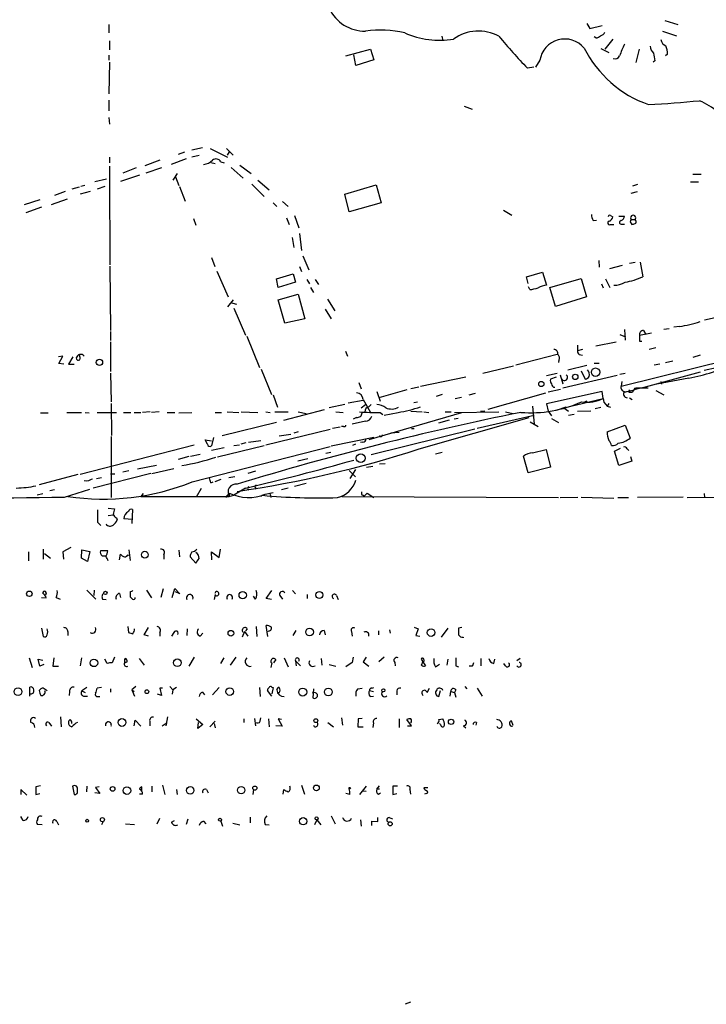
# Model space of a CAD drawing. Extents: x 4 to 985, y 9 to 908.
# Drawn here: x 672 to 776, y 9 to 158 of the extents above; entities that cross this region are included whole.
import ezdxf

# ---------------------------------------------------------------- set-up
doc = ezdxf.new("R2010")
doc.units = 0
doc.header["$MEASUREMENT"] = 0
doc.layers.add('MAIN', color=5, linetype='CONTINUOUS')

msp = doc.modelspace()

# ---------------------------------------------------------------- linework, layer by layer
at = {"layer": 'MAIN'}
for p, q in [((685.3767, 156.972), (685.3767, 155.702)), ((757.5973, 157.1413), (758.0207, 156.3793)), ((758.0207, 156.3793), (759.8833, 156.8026)), ((769.366, 157.5646), (771.3133, 156.972)), ((735.6687, 155.194), (735.838, 154.5166)), ((758.952, 154.94), (758.698, 155.1093)), ((761.492, 154.7706), (760.3067, 153.2466)), ((769.0273, 155.956), (771.144, 155.2786)), ((685.4613, 154.5166), (685.4613, 153.162)), ((721.1907, 152.2306), (724.916, 153.2466)), ((724.916, 153.2466), (725.424, 151.638)), ((759.714, 153.3313), (760.8993, 152.7386)), ((765.4713, 153.2466), (764.9633, 151.2146)), ((685.3767, 152.3153), (685.3767, 151.5533)), ((722.7147, 150.7913), (722.376, 152.4)), ((769.7893, 152.4846), (769.4507, 152.2306)), ((685.4613, 151.2993), (685.3767, 146.4733)), ((725.424, 151.638), (722.7147, 150.7913)), ((749.554, 150.5373), (748.6227, 150.368)), ((750.4853, 151.5533), (749.808, 150.5373)), ((767.842, 151.4686), (767.588, 151.2993)), ((685.3767, 145.542), (685.3767, 143.9333)), ((739.0553, 144.6106), (740.2407, 144.1873)), ((685.3767, 142.9173), (685.4613, 141.9013)), ((699.516, 138.3453), (697.9073, 138.0066)), ((685.4613, 136.906), (685.4613, 136.0593)), ((696.8067, 137.668), (695.8753, 137.3293)), ((699.008, 137.16), (697.9073, 136.906)), ((700.7013, 138.2606), (703.326, 136.906)), ((703.1567, 138.2606), (704.1727, 137.2446)), ((703.58, 137.7526), (703.2413, 137.2446)), ((685.4613, 135.5513), (685.4613, 134.2813)), ((693.0813, 136.4826), (690.7953, 135.636)), ((697.0607, 136.652), (694.7747, 135.8053)), ((700.786, 136.144), (701.4633, 135.9746)), ((702.31, 136.2286), (702.818, 136.0593)), ((703.834, 135.382), (705.6967, 133.7733)), ((705.1887, 135.7206), (706.882, 134.4506)), ((685.4613, 134.2813), (685.546, 120.65)), ((690.0333, 134.1966), (687.1547, 133.2653)), ((689.5253, 135.2973), (687.4933, 134.5353)), ((693.3353, 135.2973), (690.9647, 134.5353)), ((695.706, 134.4506), (695.0287, 133.4346)), ((695.452, 133.9426), (695.96, 132.6726)), ((773.5993, 134.366), (774.8693, 134.366)), ((680.8893, 132.4186), (679.7887, 132.08)), ((681.736, 132.6726), (681.1433, 132.5033)), ((685.038, 133.604), (683.26, 133.1806)), ((684.784, 132.5033), (683.5987, 132.08)), ((696.0447, 132.5033), (696.8913, 130.302)), ((706.9667, 132.842), (708.8293, 130.9793)), ((707.898, 133.4346), (709.5913, 131.9953)), ((721.0213, 131.318), (725.7627, 132.7573)), ((725.7627, 132.7573), (726.5247, 130.048)), ((764.54, 132.588), (765.302, 132.842)), ((773.2607, 133.1806), (774.446, 133.1806)), ((678.7727, 131.7413), (677.164, 131.1486)), ((682.5827, 131.7413), (681.0587, 131.318)), ((721.6987, 128.6933), (721.0213, 131.318)), ((764.286, 131.4873), (765.2173, 131.7413)), ((674.9627, 130.4713), (672.592, 129.7093)), ((676.7407, 129.794), (679.1113, 130.6406)), ((710.184, 130.048), (710.7767, 129.4553)), ((711.6233, 130.2173), (712.47, 129.4553)), ((726.5247, 130.048), (721.6987, 128.6933)), ((675.2167, 129.3706), (672.846, 128.524)), ((713.4013, 128.1006), (714.0787, 126.238)), ((744.982, 128.9473), (746.252, 128.1853)), ((761.1533, 128.1006), (761.492, 127.9313)), ((762.4233, 128.016), (763.27, 128.016)), ((698.1613, 127.6773), (698.5, 126.6613)), ((712.216, 127.762), (712.6393, 126.746)), ((758.5287, 127.3386), (759.0367, 127.4233)), ((761.1533, 126.746), (761.6613, 126.746)), ((762.9313, 126.8306), (763.27, 126.8306)), ((764.1167, 127.1693), (764.3707, 126.746)), ((764.286, 127.508), (764.8787, 127.508)), ((764.9633, 127.3386), (764.8787, 127.508)), ((714.1633, 125.3913), (714.502, 122.8513)), ((713.0627, 124.7986), (713.3167, 123.2746)), ((714.6713, 122.0046), (715.6027, 119.888)), ((685.546, 120.4806), (685.6307, 110.744)), ((700.8707, 121.7506), (701.3787, 120.396)), ((759.3753, 121.3273), (759.46, 120.3113)), ((762.9313, 120.5653), (760.984, 120.0573)), ((764.032, 120.904), (764.8787, 121.0733)), ((765.6407, 121.0733), (766.064, 118.872)), ((701.7173, 119.7186), (703.4107, 115.824)), ((710.692, 118.5333), (713.232, 119.2953)), ((713.232, 119.2953), (713.5707, 118.0253)), ((714.1633, 120.396), (714.502, 119.634)), ((748.4533, 118.872), (750.9087, 119.5493)), ((750.9087, 119.5493), (751.5013, 117.602)), ((710.946, 117.2633), (710.692, 118.5333)), ((713.5707, 118.0253), (710.946, 117.2633)), ((715.264, 118.4486), (715.6873, 117.7713)), ((716.534, 118.4486), (717.042, 117.6866)), ((748.7073, 117.856), (748.4533, 118.872)), ((752.0093, 117.2633), (756.7507, 118.618)), ((756.7507, 118.618), (757.5127, 115.824)), ((759.7987, 117.7713), (760.0527, 117.1786)), ((760.3913, 118.5333), (761.0687, 117.2633)), ((710.946, 115.4006), (713.994, 116.2473)), ((713.994, 116.2473), (715.01, 112.522)), ((715.8567, 117.2633), (716.28, 116.5013)), ((748.9613, 116.9246), (748.792, 117.348)), ((752.856, 114.3846), (752.0093, 117.2633)), ((704.1727, 115.4006), (703.326, 114.3)), ((703.7493, 114.9773), (704.6807, 114.7233)), ((711.962, 111.8446), (710.946, 115.4006)), ((718.3967, 115.4853), (719.4973, 113.7073)), ((757.5127, 115.824), (752.856, 114.3846)), ((704.2573, 114.1306), (706.0353, 110.0666)), ((718.058, 113.9613), (718.9893, 112.522)), ((775.3773, 112.3526), (781.304, 113.7073)), ((715.01, 112.522), (711.962, 111.8446)), ((685.6307, 110.5746), (685.6307, 109.22)), ((762.5927, 110.1513), (763.4393, 109.8126)), ((763.27, 110.9133), (763.3547, 109.3046)), ((767.334, 110.3206), (765.556, 109.982)), ((766.1487, 110.744), (766.4873, 110.1513)), ((770.0433, 110.998), (769.1967, 110.9133)), ((771.5673, 111.3366), (770.7207, 111.252)), ((685.6307, 109.0506), (685.6307, 104.5633)), ((706.2047, 109.8973), (708.152, 105.156)), ((762, 108.966), (758.952, 108.3733)), ((765.556, 109.1353), (765.8947, 109.1353)), ((721.106, 107.6113), (721.4447, 106.8493)), ((753.11, 107.1033), (746.8447, 105.4946)), ((756.158, 108.5426), (756.158, 107.696)), ((756.92, 107.8653), (756.158, 107.696)), ((756.412, 107.1033), (756.92, 107.0186)), ((768.0113, 108.1193), (766.9953, 107.8653)), ((678.434, 106.8493), (677.7567, 106.7646)), ((677.8413, 105.7486), (678.434, 106.8493)), ((678.6033, 105.664), (677.8413, 105.7486)), ((679.958, 106.7646), (679.2807, 105.664)), ((679.2807, 105.664), (680.1273, 105.664)), ((681.0587, 106.68), (680.974, 107.0186)), ((753.364, 106.2566), (753.2793, 105.918)), ((758.698, 105.8333), (759.46, 105.8333)), ((762.762, 102.362), (779.6107, 106.5106)), ((768.604, 105.664), (767.7573, 105.4946)), ((769.4507, 105.918), (770.5513, 106.172)), ((774.7, 107.0186), (773.5993, 106.68)), ((775.2927, 104.7326), (779.9493, 105.7486)), ((685.6307, 104.3093), (685.7153, 99.9913)), ((708.406, 104.902), (709.93, 101.092)), ((741.8493, 104.3093), (746.506, 105.41)), ((751.5013, 103.9706), (753.11, 104.3093)), ((754.7187, 104.8173), (757.5973, 105.4946)), ((756.7507, 104.648), (757.3433, 103.378)), ((762.5927, 104.14), (763.3547, 104.3093)), ((774.7, 104.4786), (766.4027, 102.1926)), ((723.138, 102.87), (723.4767, 101.9386)), ((739.3093, 103.7166), (732.4513, 102.2773)), ((752.9407, 103.7166), (752.094, 103.378)), ((753.5333, 104.0553), (753.9567, 102.7006)), ((762.1693, 103.9706), (753.9567, 102.0233)), ((762.8467, 103.0393), (762.762, 102.362)), ((773.0067, 103.5473), (768.1807, 102.616)), ((768.7733, 103.0393), (768.858, 102.616)), ((725.8473, 101.5153), (726.3553, 100.076)), ((730.4193, 101.7693), (726.186, 100.584)), ((732.1973, 102.1926), (731.012, 101.9386)), ((739.8173, 101.0073), (740.7487, 101.2613)), ((751.332, 101.2613), (742.6113, 98.806)), ((759.8833, 101.5153), (751.5013, 99.6526)), ((753.618, 101.854), (751.7553, 101.4306)), ((760.0527, 100.4993), (759.8833, 101.5153)), ((763.27, 101.4306), (764.7093, 101.7693)), ((763.8627, 101.5153), (763.27, 101.4306)), ((764.032, 101.7693), (763.8627, 101.5153)), ((766.4027, 102.1926), (764.7093, 101.7693)), ((764.8787, 102.0233), (765.048, 102.108)), ((765.048, 102.108), (766.826, 102.108)), ((768.0113, 101.6846), (769.1967, 101.0073)), ((685.7153, 99.7373), (685.8, 94.9113)), ((710.184, 101.0073), (710.8613, 99.1446)), ((721.5293, 99.822), (723.8153, 100.2453)), ((723.8153, 100.33), (724.8313, 98.4673)), ((732.028, 99.9066), (731.4353, 99.822)), ((735.7533, 101.092), (734.822, 100.7533)), ((737.7007, 100.4993), (738.632, 100.6686)), ((751.5013, 99.6526), (751.7553, 98.552)), ((754.126, 99.06), (760.0527, 100.4993)), ((757.5973, 100.076), (757.2587, 99.9913)), ((760.0527, 100.4993), (760.1373, 99.9066)), ((760.0527, 100.4993), (760.1373, 99.9066)), ((760.1373, 99.9066), (760.6453, 99.314)), ((760.8993, 99.7373), (760.6453, 99.314)), ((764.032, 100.584), (764.4553, 100.33)), ((675.0473, 98.298), (676.2327, 98.298)), ((679.0267, 98.3826), (681.228, 98.3826)), ((681.8207, 98.3826), (682.4133, 98.298)), ((683.5987, 98.3826), (686.562, 98.3826)), ((687.578, 98.3826), (688.6787, 98.3826)), ((689.1867, 98.3826), (690.2027, 98.3826)), ((691.642, 98.4673), (690.4567, 98.3826)), ((692.9967, 98.4673), (691.8113, 98.3826)), ((694.182, 98.3826), (695.3673, 98.3826)), ((695.96, 98.298), (697.9073, 98.3826)), ((701.4633, 98.3826), (702.3947, 98.3826)), ((703.2413, 98.4673), (705.0193, 98.3826)), ((705.358, 98.4673), (707.898, 98.3826)), ((709.0833, 98.4673), (709.7607, 98.3826)), ((710.438, 98.4673), (712.47, 98.4673)), ((711.7927, 97.1973), (717.9733, 98.806)), ((713.994, 98.4673), (715.1793, 98.2133)), ((721.0213, 99.568), (718.6507, 99.06)), ((719.6667, 98.4673), (720.7673, 98.3826)), ((723.4767, 99.06), (724.154, 99.568)), ((724.662, 99.2293), (725.0007, 99.568)), ((738.632, 98.298), (724.662, 94.234)), ((726.3553, 98.3826), (726.7787, 98.044)), ((726.948, 97.9593), (729.0647, 98.3826)), ((731.012, 98.552), (732.7053, 98.4673)), ((732.9593, 98.4673), (733.7213, 98.3826)), ((736.1767, 98.4673), (737.108, 98.4673)), ((737.616, 98.3826), (744.3047, 98.4673)), ((741.5107, 98.552), (742.188, 98.6366)), ((745.3207, 98.4673), (746.4213, 98.2133)), ((746.0827, 98.2133), (746.4213, 98.2133)), ((749.3847, 99.314), (749.6387, 96.6046)), ((751.7553, 98.552), (752.2633, 97.8746)), ((753.0253, 98.7213), (754.4647, 99.2293)), ((754.126, 99.06), (754.8033, 98.552)), ((756.158, 98.552), (758.19, 98.6366)), ((758.8673, 98.9753), (759.714, 99.1446)), ((760.6453, 99.314), (761.1533, 99.1446)), ((710.692, 96.8586), (702.4793, 94.8266)), ((724.154, 97.028), (722.122, 96.6046)), ((722.7993, 97.6206), (722.2913, 97.3666)), ((732.282, 92.8793), (748.8767, 97.6206)), ((736.7693, 97.1973), (735.1607, 96.774)), ((738.124, 97.4513), (737.5313, 97.3666)), ((741.0027, 96.012), (749.6387, 97.9593)), ((749.046, 96.9433), (750.2313, 96.266)), ((752.2633, 97.4513), (753.2793, 96.8586)), ((754.8033, 97.9593), (755.65, 98.1286)), ((709.0833, 93.472), (718.82, 95.8426)), ((713.994, 95.4193), (713.3167, 95.25)), ((719.1587, 96.012), (720.344, 96.1813)), ((720.852, 96.266), (720.5133, 96.266)), ((740.664, 95.8426), (725.0007, 91.948)), ((729.234, 95.3346), (727.964, 95.25)), ((731.0967, 95.9273), (731.52, 95.9273)), ((760.6453, 95.4193), (763.3547, 96.4353)), ((763.3547, 96.4353), (764.1167, 94.488)), ((685.7153, 94.742), (685.7153, 85.5133)), ((700.278, 93.5566), (699.9393, 94.234)), ((699.9393, 94.234), (700.8707, 94.0646)), ((701.2093, 94.5726), (700.8707, 93.3026)), ((705.358, 93.6413), (706.12, 93.8106)), ((706.4587, 93.8953), (708.3213, 94.1493)), ((711.1153, 94.8266), (712.8933, 95.0806)), ((718.9893, 93.3026), (725.424, 94.6573)), ((723.7307, 93.8953), (723.392, 93.8106)), ((726.5247, 94.6573), (726.2707, 94.8266)), ((681.0587, 89.0693), (698.246, 93.472)), ((697.992, 87.884), (718.82, 93.218)), ((702.818, 93.0486), (700.8707, 92.6253)), ((708.8293, 93.3026), (701.802, 91.6093)), ((704.2573, 93.3873), (705.104, 93.472)), ((718.1427, 92.202), (718.9047, 92.3713)), ((722.63, 93.5566), (722.2067, 93.3873)), ((734.7373, 92.1173), (735.7533, 92.3713)), ((749.3847, 92.2866), (751.4167, 92.7946)), ((751.4167, 92.7946), (752.094, 90.0853)), ((761.746, 92.5406), (762.6773, 92.964)), ((762.4233, 90.3393), (761.746, 92.5406)), ((763.6933, 92.8793), (763.9473, 92.6253)), ((697.484, 91.694), (695.8753, 91.2706)), ((699.1773, 92.0326), (697.738, 91.694)), ((715.4333, 91.3553), (713.9093, 91.0166)), ((748.7073, 89.2386), (748.03, 91.7786)), ((764.3707, 91.0166), (762.4233, 90.3393)), ((764.2013, 91.694), (764.3707, 91.0166)), ((687.4933, 89.408), (688.4247, 89.5773)), ((689.6947, 89.8313), (692.5733, 90.424)), ((691.896, 89.154), (695.198, 89.916)), ((707.5593, 89.4926), (706.374, 89.154)), ((721.6987, 89.5773), (722.63, 88.646)), ((722.63, 89.7466), (721.7833, 88.392)), ((724.3233, 90.0853), (725.2547, 90.2546)), ((726.2707, 90.5933), (727.1173, 90.678)), ((752.094, 90.0853), (748.7073, 89.2386)), ((680.72, 88.9846), (674.878, 87.4606)), ((682.0747, 87.9686), (681.6513, 88.0533)), ((691.7267, 89.154), (683.006, 86.9526)), ((683.514, 88.392), (684.276, 88.5613)), ((686.308, 89.0693), (685.6307, 89.0693)), ((700.786, 87.7146), (701.1247, 87.884)), ((702.31, 88.2226), (701.3787, 87.884)), ((704.4267, 88.646), (703.4953, 88.4766)), ((677.164, 86.6986), (676.4867, 86.5293)), ((678.688, 85.598), (682.498, 86.7833)), ((699.3467, 86.868), (698.5847, 85.598)), ((706.0353, 86.9526), (704.2573, 85.852)), ((706.374, 86.7833), (706.4587, 86.614)), ((707.4747, 87.0373), (707.644, 86.7833)), ((708.9987, 86.0213), (710.184, 86.2753)), ((712.47, 86.9526), (711.454, 86.6986)), ((715.1793, 87.63), (713.4013, 87.2066)), ((674.5393, 85.9366), (675.386, 86.106)), ((690.5413, 86.106), (690.2027, 85.6826)), ((690.2027, 85.6826), (703.58, 85.6826)), ((703.58, 86.1906), (702.9873, 85.5133)), ((703.58, 86.1906), (703.58, 85.6826)), ((703.58, 85.6826), (704.2573, 85.852)), ((708.5753, 85.852), (708.3213, 85.6826)), ((709.676, 86.106), (709.8453, 85.5133)), ((720.598, 85.6826), (753.2793, 85.5133)), ((723.7307, 85.852), (723.9, 85.6826)), ((723.9, 85.6826), (724.408, 86.1906)), ((724.408, 86.1906), (725.424, 85.5133)), ((753.5333, 85.5133), (756.2427, 85.598)), ((756.7507, 85.598), (761.6613, 85.4286)), ((762.254, 85.5133), (763.8627, 85.5133)), ((772.16, 85.598), (765.2173, 85.5133)), ((772.7527, 85.5133), (778.8487, 85.598)), ((775.2927, 86.106), (775.3773, 85.5133)), ((685.292, 83.9046), (686.2233, 83.82)), ((688.9327, 83.7353), (688.848, 81.6186)), ((685.292, 82.804), (686.054, 82.8886)), ((686.562, 82.4653), (686.6467, 82.1266)), ((688.9327, 82.2113), (687.6627, 82.296)), ((683.6833, 81.788), (684.1913, 81.28)), ((675.4707, 77.724), (675.4707, 76.2)), ((679.6193, 77.978), (678.434, 77.3006)), ((681.228, 76.3693), (681.3127, 77.6393)), ((681.3127, 77.6393), (682.498, 77.3853)), ((682.498, 77.3853), (682.1593, 75.8613)), ((685.2073, 77.47), (684.1067, 77.47)), ((688.4247, 77.6393), (688.594, 76.0306)), ((695.96, 77.5546), (696.0447, 76.5386)), ((702.056, 76.454), (702.2253, 77.724)), ((673.2693, 77.3006), (673.2693, 75.946)), ((675.64, 77.0466), (676.5713, 76.3693)), ((678.434, 77.3006), (678.5187, 76.2)), ((682.1593, 75.8613), (681.228, 76.3693)), ((684.3607, 76.708), (684.9533, 76.708)), ((686.9853, 76.1153), (687.1547, 76.962)), ((688.2553, 76.8773), (688.1707, 76.708)), ((688.1707, 76.708), (688.34, 76.8773)), ((693.674, 76.8773), (693.674, 76.2)), ((697.6533, 76.5386), (698.5, 75.6073)), ((700.9553, 76.1153), (700.8707, 77.3006)), ((700.8707, 77.3006), (702.056, 76.454)), ((682.0747, 71.5433), (683.4293, 70.1886)), ((683.1753, 71.5433), (683.0907, 70.6966)), ((691.0493, 71.5433), (691.8113, 70.358)), ((693.5893, 71.7126), (693.2507, 70.4426)), ((694.944, 70.4426), (695.3673, 71.7973)), ((695.3673, 71.7973), (696.1293, 70.9506)), ((709.168, 70.2733), (710.0147, 71.4586)), ((713.1473, 71.4586), (713.5707, 70.9506)), ((675.2167, 70.4426), (675.894, 70.358)), ((675.894, 71.0353), (675.8093, 70.7813)), ((677.418, 70.4426), (678.0107, 70.1886)), ((684.4453, 70.1886), (684.9533, 70.104)), ((686.9853, 71.0353), (687.1547, 70.4426)), ((688.594, 71.2893), (688.594, 70.5273)), ((696.1293, 70.9506), (695.452, 71.2893)), ((701.4633, 70.866), (701.294, 70.104)), ((707.5593, 70.1886), (707.2207, 70.612)), ((709.93, 70.104), (709.168, 70.2733)), ((711.2, 70.6966), (711.6233, 70.1886)), ((715.3487, 70.866), (715.3487, 70.2733)), ((719.7513, 70.6966), (720.0053, 70.104)), ((675.2167, 65.786), (675.4707, 64.516)), ((688.2553, 66.04), (688.34, 65.1086)), ((690.7107, 64.77), (691.388, 65.8706)), ((697.23, 65.7013), (697.1453, 64.6853)), ((706.2893, 65.7013), (706.0353, 65.3626)), ((707.644, 66.04), (707.7287, 64.516)), ((709.422, 64.516), (709.168, 66.2093)), ((713.232, 64.6853), (713.6553, 65.4473)), ((717.8887, 65.4473), (718.058, 64.77)), ((727.7947, 65.532), (727.8793, 65.024)), ((731.52, 65.9553), (732.1127, 65.7013)), ((732.1127, 65.7013), (731.774, 64.6853)), ((736.6, 65.786), (735.584, 64.4313)), ((738.7167, 65.8706), (738.2087, 65.786)), ((679.196, 65.278), (679.196, 64.6853)), ((691.388, 64.6006), (690.7107, 64.77)), ((693.0813, 65.1086), (693.0813, 64.6006)), ((695.198, 65.1086), (694.8593, 64.6006)), ((699.1773, 64.6006), (699.6007, 65.024)), ((705.866, 65.278), (705.5273, 64.4313)), ((705.866, 65.278), (706.374, 64.6006)), ((722.0373, 65.278), (722.122, 64.6006)), ((726.1013, 65.3626), (726.1013, 64.77)), ((731.774, 64.6853), (732.3667, 64.6006)), ((738.886, 64.4313), (738.886, 64.3466)), ((673.354, 61.2986), (673.7773, 59.8593)), ((674.9627, 60.0286), (674.7087, 61.1293)), ((674.7087, 61.1293), (675.386, 60.96)), ((677.0793, 61.2986), (676.91, 60.0286)), ((681.228, 61.2986), (681.0587, 60.1133)), ((685.1227, 60.452), (684.784, 61.1293)), ((686.2233, 61.3833), (685.8847, 60.5366)), ((689.9487, 61.214), (690.7107, 60.198)), ((698.246, 61.3833), (697.484, 60.0286)), ((702.7333, 61.2986), (702.2253, 60.452)), ((703.7493, 60.198), (704.596, 61.3833)), ((710.6073, 61.0446), (710.2687, 60.5366)), ((711.8773, 61.2986), (712.47, 59.944)), ((717.4653, 61.214), (717.55, 60.198)), ((722.2913, 61.3833), (722.122, 60.6213)), ((724.2387, 61.3833), (723.8153, 60.706)), ((726.948, 61.3833), (726.186, 60.706)), ((732.536, 61.1293), (733.2133, 60.1133)), ((736.6, 61.1293), (736.4307, 60.198)), ((741.5953, 61.214), (741.5953, 60.1133)), ((743.5427, 60.452), (743.712, 61.1293)), ((747.522, 61.214), (747.014, 60.8753)), ((675.5553, 60.2826), (674.9627, 60.0286)), ((676.91, 60.0286), (677.7567, 60.0286)), ((687.7473, 60.5366), (688.1707, 60.706)), ((710.0147, 60.5366), (709.8453, 59.8593)), ((713.5707, 60.8753), (713.6553, 60.1133)), ((713.5707, 60.8753), (714.3327, 60.1133)), ((718.6507, 60.2826), (719.6667, 60.0286)), ((722.122, 60.6213), (721.1907, 59.944)), ((723.8153, 60.706), (724.662, 60.0286)), ((728.5567, 60.6213), (728.6413, 60.1133)), ((732.6207, 60.198), (732.8747, 60.7906)), ((734.7373, 59.944), (735.33, 60.3673)), ((737.7853, 60.1133), (738.2087, 59.944)), ((740.2407, 60.0286), (739.8173, 60.0286)), ((745.3207, 60.1133), (745.0667, 60.452)), ((673.4387, 55.5413), (673.4387, 56.896)), ((682.0747, 56.8113), (681.3127, 56.3033)), ((684.276, 56.8113), (683.5987, 56.7266)), ((685.6307, 56.642), (685.6307, 56.134)), ((689.4407, 56.9806), (688.848, 56.4726)), ((693.5047, 56.7266), (693.0813, 56.7266)), ((693.0813, 56.7266), (693.3353, 55.626)), ((694.6053, 56.9806), (695.0287, 56.4726)), ((695.6213, 56.8113), (695.0287, 56.4726)), ((701.04, 55.7106), (702.056, 56.8113)), ((708.152, 56.8113), (708.2367, 55.4566)), ((710.0147, 56.896), (710.184, 56.8113)), ((710.184, 56.8113), (710.0147, 55.88)), ((710.7767, 56.4726), (710.8613, 56.642)), ((716.28, 56.642), (716.1953, 55.2873)), ((722.9687, 56.642), (723.646, 56.7266)), ((725.0853, 56.7266), (725.424, 56.8113)), ((733.4673, 56.0493), (733.806, 56.7266)), ((739.14, 56.9806), (739.4787, 56.642)), ((741.0027, 56.7266), (741.7647, 55.5413)), ((679.45, 56.2186), (679.3653, 55.626)), ((681.3127, 56.3033), (681.8207, 56.0493)), ((681.5667, 55.5413), (682.1593, 55.5413)), ((683.6833, 55.4566), (684.022, 55.4566)), ((688.848, 56.4726), (689.2713, 55.5413)), ((688.848, 56.4726), (689.1867, 56.2186)), ((693.3353, 55.626), (692.7427, 55.7953)), ((695.0287, 56.4726), (694.944, 55.7953)), ((699.516, 56.134), (699.8547, 55.7106)), ((710.0147, 55.5413), (709.3373, 56.388)), ((716.4493, 56.0493), (716.1107, 55.9646)), ((724.7467, 56.388), (725.3393, 56.2186)), ((724.8313, 55.4566), (725.3393, 55.5413)), ((728.8953, 56.3033), (728.8953, 55.7106)), ((735.2453, 55.4566), (735.4993, 56.388)), ((736.9387, 55.5413), (737.0233, 56.2186)), ((737.0233, 56.2186), (737.616, 56.0493)), ((737.7853, 56.4726), (737.616, 56.0493)), ((737.616, 56.0493), (737.7853, 55.372)), ((678.0953, 52.4086), (678.18, 50.8846)), ((694.2667, 52.4086), (694.0127, 51.054)), ((698.5847, 52.07), (699.6007, 51.2233)), ((705.7813, 52.07), (705.7813, 51.562)), ((707.39, 52.1546), (707.5593, 51.054)), ((708.2367, 51.7313), (708.3213, 52.2393)), ((709.5067, 52.07), (709.5913, 50.8846)), ((711.454, 51.9853), (710.946, 52.07)), ((710.946, 52.07), (711.5387, 50.9693)), ((720.5133, 52.2393), (720.6827, 51.1386)), ((723.0533, 52.07), (722.9687, 50.8846)), ((723.646, 52.1546), (723.0533, 52.07)), ((729.234, 52.07), (729.234, 50.8)), ((735.2453, 51.9853), (735.838, 52.07)), ((676.3173, 51.562), (676.7407, 50.9693)), ((689.1867, 51.054), (689.356, 51.9006)), ((689.356, 51.9006), (690.2027, 50.9693)), ((691.5573, 51.7313), (691.5573, 51.054)), ((693.42, 51.054), (694.182, 51.562)), ((698.8387, 50.6306), (698.9233, 51.562)), ((699.6007, 51.2233), (698.8387, 50.6306)), ((700.6167, 50.8846), (701.4633, 51.7313)), ((701.294, 51.3926), (701.4633, 50.7153)), ((711.5387, 50.9693), (710.6073, 51.054)), ((718.4813, 51.562), (719.328, 50.8846)), ((722.9687, 50.8846), (723.8153, 50.8846)), ((725.3393, 51.4773), (725.2547, 50.8)), ((731.0967, 51.054), (730.4193, 51.9853)), ((730.504, 51.054), (731.0967, 51.054)), ((735.4993, 51.2233), (735.33, 51.3926)), ((738.9707, 51.054), (739.3093, 50.7153)), ((740.918, 51.562), (740.8333, 51.1386)), ((746.1673, 51.816), (746.4213, 51.1386)), ((675.0473, 41.9946), (674.37, 41.8253)), ((674.37, 41.8253), (674.37, 40.64)), ((679.8733, 41.91), (680.1273, 40.64)), ((682.0747, 41.91), (681.99, 41.0633)), ((683.9373, 41.8253), (683.3447, 41.7406)), ((683.3447, 41.7406), (684.022, 40.8093)), ((690.372, 41.2326), (690.372, 41.8253)), ((691.896, 41.91), (691.896, 41.0633)), ((693.5047, 42.0793), (693.8433, 40.64)), ((714.502, 42.0793), (714.9253, 40.7246)), ((724.2387, 41.91), (723.2227, 40.64)), ((725.8473, 41.4866), (726.2707, 41.9946)), ((728.98, 41.91), (728.3027, 41.91)), ((728.3027, 41.91), (728.3027, 40.64)), ((733.552, 41.656), (732.9593, 41.656)), ((673.0153, 40.5553), (672.084, 41.402)), ((672.084, 41.402), (672.084, 40.64)), ((674.37, 40.64), (674.9627, 40.8093)), ((684.022, 40.8093), (683.26, 40.894)), ((690.4567, 40.7246), (690.0333, 40.7246)), ((695.6213, 41.402), (695.706, 40.64)), ((700.1087, 41.402), (700.3627, 40.894)), ((707.2207, 41.402), (707.136, 40.64)), ((711.708, 40.7246), (711.7927, 41.402)), ((721.7833, 40.64), (721.1907, 40.8093)), ((723.8153, 41.2326), (724.2387, 41.148)), ((726.2707, 41.4866), (725.8473, 41.4866)), ((726.1013, 40.7246), (726.44, 40.894)), ((728.3027, 40.64), (728.8953, 40.8093)), ((730.8427, 41.402), (730.9273, 40.7246)), ((733.298, 40.8093), (733.044, 40.7246)), ((672.4227, 36.7453), (672.084, 37.338)), ((706.7127, 37.2533), (706.7127, 36.4066)), ((718.9893, 37.4226), (719.582, 36.2373)), ((675.3013, 36.068), (674.624, 36.1526)), ((677.5027, 36.576), (677.7567, 36.068)), ((684.53, 36.576), (684.276, 36.068)), ((687.9167, 36.2373), (689.2713, 36.1526)), ((692.658, 36.2373), (693.0813, 37.084)), ((694.8593, 36.4913), (695.2827, 36.7453)), ((697.3147, 36.9146), (697.0607, 36.1526)), ((699.6853, 36.6606), (700.024, 36.2373)), ((702.31, 36.6606), (702.564, 35.8986)), ((704.088, 36.322), (705.1887, 36.068)), ((708.9987, 36.1526), (709.5913, 36.068)), ((716.788, 36.83), (716.4493, 36.068)), ((716.788, 36.83), (717.3807, 36.068)), ((723.392, 36.83), (723.4767, 35.8986)), ((725.0853, 35.9833), (725.0853, 36.6606)), ((725.0853, 36.6606), (726.0167, 36.576)), ((726.0167, 36.576), (726.0167, 37.1686)), ((727.71, 37.1686), (728.218, 36.9993)), ((730.9273, 9.3133), (730.1653, 8.9746))]:
    msp.add_line(p, q, dxfattribs=at)
for centre, radius in [((683.9585, 105.9345), 0.4841), ((755.8368, 103.743), 0.4099), ((758.9123, 104.4383), 0.645), ((750.7075, 102.6689), 0.3951), ((723.4348, 91.4659), 0.6721), ((690.8101, 76.8839), 0.509), ((673.3728, 70.9789), 0.4084), ((684.8626, 71.114), 0.2601), ((705.6042, 70.7715), 0.5578), ((717.1828, 70.8014), 0.5309), ((703.8121, 65.0178), 0.4276), ((715.7095, 65.2058), 0.5784), ((734.0594, 65.1184), 0.5797), ((683.1275, 60.5413), 0.5691), ((695.7263, 60.5671), 0.5748), ((671.6606, 56.1907), 0.5946), ((703.6438, 56.1991), 0.5679), ((714.6713, 56.134), 0.5963), ((718.5343, 56.1509), 0.582), ((726.8492, 56.4021), 0.2403), ((691.1279, 56.1884), 0.2843), ((687.3617, 51.5429), 0.5878), ((716.644, 51.816), 0.2919), ((737.0786, 51.6369), 0.401), ((685.9509, 41.5014), 0.3573), ((688.1193, 41.2533), 0.5707), ((697.6732, 41.2844), 0.5641), ((705.3629, 41.3167), 0.5613), ((707.4376, 41.6269), 0.3124), ((716.7297, 41.6631), 0.4343), ((721.7833, 41.6349), 0.1058), ((716.7597, 37.0558), 0.2275), ((682.1169, 36.703), 0.2158), ((684.4111, 36.8614), 0.3091), ((702.1764, 36.8463), 0.2286), ((714.7323, 36.6234), 0.5499), ((727.8793, 36.2374), 0.3052)]:
    msp.add_circle(centre, radius, dxfattribs=at)
for centre, radius, start, end in [((724.1227, 162.0044), 6.0485, 205.218619, 270.296499), ((726.469, 140.7007), 15.43, 76.463147, 98.628832), ((735.2664, 167.1208), 12.5412, 245.575442, 280.011817), ((741.2189, 149.424), 6.5433, 61.862098, 125.204211), ((811.7207, 211.1688), 87.6247, 219.702495, 223.937804), ((754.2555, 150.9556), 3.8172, 40.132088, 170.991713), ((758.8888, 155.9132), 0.9752, 273.715594, 319.403803), ((759.5504, 156.0895), 0.8147, 275.557346, 338.173778), ((769.8684, 154.8045), 1.1015, 186.175906, 252.397417), ((772.6623, 161.2323), 17.3488, 206.778176, 250.638555), ((1207.4067, -37.388), 483.6218, 156.686821, 156.915995), ((768.6312, 153.7682), 1.4698, 183.83093, 229.295957), ((763.5334, 151.8938), 6.2837, 5.394947, 17.225274), ((761.8307, 152.4847), 0.7234, 249.445809, 339.435612), ((782.2137, 154.126), 14.6153, 185.780418, 190.475958), ((759.7562, 288.2398), 143.5536, 272.856721, 275.941275), ((770.7119, 136.2388), 10.0109, 29.30893, 67.050688), ((699.2622, 138.3451), 2.5748, 279.457932, 313.667122), ((701.5668, 135.8148), 0.8506, 29.108251, 128.268458), ((760.5285, 128.3843), 2.2567, 182.903231, 207.605171), ((761.0263, 127.9313), 0.2116, 53.124688, 180), ((760.6819, 128.0098), 0.8139, 291.787031, 354.465227), ((762.4596, 128.0946), 0.8142, 291.80141, 354.460259), ((764.5824, 127.762), 0.3903, 319.395521, 220.594926), ((761.0002, 126.9772), 0.2773, 93.349473, 303.512416), ((762.7783, 127.0618), 0.2773, 93.370101, 303.495185), ((848.8463, 85.0287), 94.6305, 153.3271, 153.556364), ((722.2972, 253.8381), 133.8752, 288.316987, 288.546157), ((764.8152, 127.1481), 0.2413, 285.257201, 52.137512), ((752.1789, 113.4532), 4.2038, 99.275896, 117.600096), ((761.7741, 120.7497), 3.1497, 267.947645, 300.120783), ((761.0184, 130.2591), 12.4549, 280.811649, 293.898031), ((748.3669, 123.1986), 6.3021, 275.41206, 287.207805), ((768.3679, 131.3105), 20.2285, 279.100279, 288.241837), ((766.1294, 110.1475), 0.5968, 88.146818, 196.099686), ((977.2058, 109.5586), 211.6502, 179.885381, 180.114592), ((681.1065, 106.4988), 0.6478, 32.75542, 171.432056), ((752.6212, 107.2687), 0.5969, 343.912199, 91.843278), ((752.8753, 106.5992), 0.5968, 324.96787, 57.641471), ((757.1149, 107.7553), 0.9587, 183.546139, 222.848561), ((680.7729, 106.5636), 0.3085, 174.102776, 22.159978), ((767.0924, 134.2488), 31.266, 280.90382, 294.280904), ((756.7928, 104.0553), 1.1711, 347.473315, 40.594926), ((752.6867, 103.1663), 0.6294, 160.344339, 227.723862), ((752.7009, 102.6302), 0.4432, 170.860707, 279.139293), ((754.2068, 103.6666), 0.4665, 205.93334, 56.435977), ((757.0053, 104.4779), 1.1507, 287.082228, 323.98361), ((722.63, 100.1607), 1.1973, 8.128749, 81.871251), ((763.3599, 102.145), 0.6361, 160.052295, 261.874993), ((763.7043, 101.1509), 0.5669, 140.001623, 268.888385), ((764.2014, 102.15), 0.7194, 241.913927, 298.079046), ((637.6978, 186.452), 152.6538, 326.192749, 326.421911), ((749.0945, 117.1227), 18.7991, 265.460737, 294.315768), ((757.7244, 104.8026), 4.8928, 259.530187, 298.415599), ((840.1067, -357.3811), 465.0557, 101.472694, 106.919147), ((722.9121, 98.3475), 0.7356, 261.179222, 356.141365), ((725.5086, 125.0399), 26.6707, 265.083252, 271.81924), ((724.8102, 98.5025), 0.7417, 101.525044, 182.720065), ((725.7047, 97.1273), 2.4449, 52.234365, 86.656246), ((728.0834, 101.2266), 2.339, 247.862893, 297.110615), ((726.6651, 115.1765), 16.9645, 278.131679, 289.942536), ((724.0357, 98.1227), 1.1011, 276.167798, 342.412536), ((720.979, 96.4353), 0.2117, 233.124688, 0), ((764.2009, 95.47), 3.556, 180.816936, 201.802307), ((723.8012, 94.3328), 0.4431, 260.845888, 9.154112), ((811.2543, 52.5167), 94.6305, 153.3271, 153.556364), ((759.6961, 92.9821), 1.6763, 13.988163, 44.129898), ((761.5767, 94.3186), 0.9653, 254.744361, 322.12814), ((761.8311, 97.3658), 3.675, 277.939163, 308.457228), ((700.659, 93.6272), 0.3875, 190.497939, 303.11188), ((680.8202, 250.8932), 166.1828, 278.284526, 288.039339), ((749.5266, 89.8478), 2.4429, 93.329963, 127.779948), ((763.27, 92.7099), 0.456, 21.810744, 111.79441), ((690.3466, 126.0252), 36.1929, 279.601376, 288.028601), ((636.8735, 387.5674), 308.4682, 282.956457, 286.09222), ((684.5193, 121.5739), 36.2839, 261.563549, 291.79663), ((767.1695, -123.5033), 227.9506, 111.690314, 111.919506), ((699.2614, 87.6297), 1.527, 3.187323, 33.684864), ((718.9646, 89.3305), 3.9351, 284.061669, 342.359777), ((671.1413, 102.4066), 15.4563, 270.983875, 282.057449), ((704.5913, 86.3476), 1.2103, 81.733988, 213.327698), ((706.5433, 86.9103), 0.2117, 90, 216.875312), ((707.644, 87.1643), 0.2117, 90, 216.875312), ((723.9, 86.1907), 0.3787, 153.441716, 243.441716), ((650.2152, 1662.6957), 1577.3547, 268.8075471, 271.0343013), ((706.4738, 92.0092), 6.4985, 243.557182, 292.863549), ((717.0004, 177.8798), 92.4127, 264.769181, 271.810885), ((1149.3329, 82.7193), 465.6505, 179.885408, 180.114592), ((897.7942, 41.0755), 215.8456, 168.578058, 168.807262), ((688.7718, 82.3721), 1.1117, 112.854153, 183.925152), ((688.7634, 83.3436), 0.4267, 66.625104, 172.864991), ((686.6465, 83.0578), 0.5985, 188.116564, 261.883436), ((684.8239, 82.9329), 1.9932, 308.108952, 336.138207), ((685.5794, 81.9416), 0.7471, 213.064699, 309.438333), ((684.8682, 77.3005), 0.7801, 167.451277, 229.418621), ((682.6496, 77.7758), 2.5759, 333.422017, 353.18205), ((693.2788, 77.216), 0.5204, 319.402287, 102.519254), ((697.8266, 78.3432), 1.0457, 274.42602, 323.692259), ((515.7677, -8.4054), 189.3506, 26.453883, 26.683026), ((688.0863, 77.6395), 1.1519, 216.026276, 252.884837), ((687.6626, 77.2159), 0.6826, 277.12814, 330.261365), ((699.1779, 76.4537), 1.527, 146.315136, 176.812677), ((698.1019, 76.3946), 0.9128, 353.078198, 64.142372), ((529.445, 202.9339), 211.6404, 323.014157, 323.243362), ((675.9788, 71.2045), 1.6284, 332.103644, 8.977017), ((688.5517, 71.8395), 0.5518, 274.396316, 327.536771), ((706.1114, 70.923), 1.6235, 333.105086, 19.263065), ((675.64, 71.1094), 0.2646, 343.736331, 196.26367), ((675.0839, 70.2795), 0.8139, 5.534773, 68.212969), ((684.9343, 70.5311), 0.597, 122.369607, 215.007745), ((687.0752, 70.4056), 0.6361, 98.125007, 199.947705), ((773.4633, 155.0579), 119.7841, 224.885442, 225.114558), ((689.102, 70.3862), 0.2602, 229.410647, 12.519254), ((697.5923, 70.3521), 0.5112, 341.348869, 209.031745), ((701.6925, 70.9987), 0.3159, 223.486491, 173.347376), ((703.6223, 70.4191), 0.4453, 328.826612, 211.173388), ((711.5986, 70.8766), 0.4374, 33.813597, 204.303009), ((719.4338, 70.5908), 0.3347, 18.429535, 251.570465), ((674.9215, 65.2357), 1.2331, 337.811183, 22.184515), ((678.6176, 65.2922), 0.5786, 358.593643, 91.416257), ((682.8744, 65.5789), 0.5534, 238.191056, 31.808944), ((687.7492, 65.7853), 1.5244, 326.291169, 356.841227), ((692.5902, 65.4473), 0.5966, 325.406893, 83.4742), ((699.3805, 65.2272), 0.6586, 133.960386, 252.032649), ((705.9506, 65.4473), 0.4233, 36.867191, 216.875312), ((709.0831, 64.6847), 1.527, 56.315136, 86.812677), ((709.5277, 65.786), 0.4365, 255.982863, 22.822829), ((717.9309, 64.7277), 0.7208, 93.356192, 176.635873), ((722.3337, 65.4896), 0.3642, 54.476953, 215.523047), ((992.2085, 65.278), 254.0003, 179.885409, 180.114592), ((675.6824, 64.8405), 0.3874, 236.880041, 349.51391), ((730.9992, 234.3312), 174.5167, 255.851148, 256.080355), ((695.5174, 65.0355), 0.3277, 326.499027, 167.108926), ((724.154, 64.7337), 0.5251, 345.318078, 118.927431), ((738.8014, 65.1086), 0.6826, 209.738635, 277.119811), ((688.4669, 60.8753), 0.7196, 151.921424, 208.078576), ((687.7217, 60.7735), 0.454, 351.450515, 75.942335), ((706.7384, 60.7676), 0.7529, 135.145298, 280.996485), ((710.2686, 60.7906), 0.4233, 36.867191, 216.875312), ((713.8501, 60.9854), 0.3003, 319.56424, 201.507351), ((728.8671, 60.9176), 0.4292, 62.587157, 223.668658), ((732.7383, 61.04), 0.221, 1.19241, 156.182204), ((732.917, 60.9176), 0.1339, 251.578587, 71.578587), ((736.0923, 60.8754), 1.6442, 168.116008, 214.503857), ((1034.135, 60.7059), 296.3503, 179.885408, 180.114572), ((743.6697, 61.341), 0.898, 188.130102, 261.869898), ((685.6729, 58.9702), 1.5807, 82.299482, 110.370222), ((688.0861, 60.3674), 0.3787, 153.462013, 296.537987), ((716.1868, 60.5789), 0.5808, 149.315386, 306.712058), ((732.9555, 60.4248), 0.4043, 214.114473, 309.611441), ((739.5372, 60.6809), 0.9594, 317.162672, 356.438195), ((745.6049, 60.2524), 0.3164, 206.079162, 63.920838), ((747.3333, 60.2673), 0.3545, 205.748248, 86.8632), ((673.5703, 56.4538), 0.4614, 2.33528, 106.573158), ((675.4564, 56.0636), 0.6632, 88.7644, 150.713784), ((671.9707, 51.2004), 6.5413, 51.26988, 57.652014), ((680.0427, 56.3033), 0.5987, 81.876665, 188.132809), ((682.0741, 56.8115), 1.527, 326.315136, 356.812677), ((709.8882, 56.3453), 0.5526, 122.502209, 175.567893), ((709.8242, 56.7478), 0.2414, 37.88123, 164.749045), ((711.0307, 56.6631), 0.1707, 352.895811, 187.100038), ((710.7766, 56.4303), 0.4734, 280.308095, 26.565051), ((723.9426, 55.8376), 1.2631, 140.444741, 193.566481), ((725.0429, 56.4304), 0.2992, 81.85365, 188.14635), ((729.3562, 56.2845), 0.4613, 73.399492, 177.664214), ((735.3523, 56.2098), 0.5174, 20.147741, 149.469316), ((737.4325, 56.261), 0.4114, 30.954202, 185.915695), ((673.608, 56.3033), 0.4559, 248.200924, 21.799076), ((676.4026, 56.4729), 1.527, 183.187323, 213.684864), ((675.2539, 56.1173), 0.5062, 256.06533, 21.557599), ((681.6371, 55.9881), 0.4523, 135.824085, 261.045813), ((683.641, 55.7953), 0.3413, 150.257201, 277.11877), ((699.8184, 55.378), 0.8142, 111.801409, 174.460259), ((711.8476, 56.5285), 1.0723, 182.988075, 271.587134), ((716.4724, 55.6183), 0.4317, 230.065274, 93.067906), ((725.5561, 55.992), 0.9011, 153.929748, 216.452783), ((727.0327, 55.88), 0.469, 135, 315), ((733.0615, 55.9909), 0.4099, 8.189394, 242.891137), ((735.33, 56.0492), 0.5987, 134.993233, 261.865837), ((673.9837, 51.816), 0.4535, 48.307698, 214.061499), ((692.023, 51.8583), 0.4827, 74.745922, 195.254078), ((725.799, 51.6617), 0.4953, 84.40337, 201.85726), ((730.8428, 51.1378), 0.9474, 79.712462, 116.551528), ((730.5463, 51.7737), 0.552, 327.524828, 32.466416), ((733.8341, 51.0232), 2.2608, 2.925809, 27.581727), ((673.4598, 50.8352), 0.7417, 357.279935, 78.474956), ((676.148, 51.308), 0.3053, 56.315138, 236.315138), ((679.8734, 51.4773), 0.5987, 171.867191, 261.867191), ((679.8309, 51.5197), 0.5518, 122.463229, 175.603684), ((679.217, 51.4984), 0.5814, 349.515342, 56.875738), ((682.2463, 48.6809), 3.3009, 119.212237, 138.117808), ((685.3082, 51.1735), 0.4554, 333.36181, 195.210986), ((707.8416, 51.8725), 0.4196, 227.723556, 340.334234), ((716.6187, 51.2487), 0.3561, 198.007604, 61.614249), ((734.822, 51.8159), 0.4559, 291.799076, 21.810744), ((735.7957, 51.181), 0.2993, 171.878017, 351.856362), ((738.9647, 51.4954), 0.4415, 270.77878, 66.605443), ((740.7487, 51.2656), 0.3413, 60.265529, 187.11877), ((743.9801, 51.1809), 0.8045, 338.38772, 91.004212), ((744.3682, 51.1175), 0.4286, 200.2275, 327.084854), ((746.3098, 51.4042), 0.4357, 109.087757, 273.539424), ((680.1661, 41.5002), 0.5036, 338.703544, 125.545612), ((690.4992, 41.3594), 0.483, 105.270726, 164.729274), ((712.1738, 41.6136), 0.625, 298.291442, 28.311933), ((730.5463, 41.6136), 0.3642, 324.476953, 125.523047), ((733.6796, 41.9529), 0.7791, 202.400936, 247.599064), ((680.1757, 41.1328), 0.4952, 264.390726, 21.872304), ((689.7966, 40.8564), 0.6732, 348.70843, 69.41407), ((699.8971, 41.1056), 0.3642, 54.476953, 215.523047), ((796.8213, 210.5875), 189.3505, 243.316988, 243.54613), ((719.4121, 40.8941), 2.3848, 353.883473, 16.497195), ((726.3554, 41.2326), 0.5681, 153.43946, 243.425927), ((733.3403, 41.021), 0.2158, 258.700477, 78.66924), ((672.5073, 37.4227), 0.6827, 262.88123, 352.872902), ((675.0523, 36.9644), 0.4489, 56.317011, 197.421792), ((709.8817, 36.6364), 1.0069, 128.661586, 208.718549), ((674.8782, 36.4913), 0.4235, 126.888839, 233.111161), ((677.1781, 36.5148), 0.3302, 10.677194, 215.721221), ((695.4943, 36.6522), 0.6551, 194.21868, 296.901437), ((699.9817, 35.6869), 1.0178, 106.930557, 163.069443), ((721.3756, 37.3758), 0.7232, 196.648403, 336.203224), ((727.71, 36.8299), 0.3386, 90, 270)]:
    msp.add_arc(centre, radius, start, end, dxfattribs=at)

doc.saveas('drawing.dxf')
